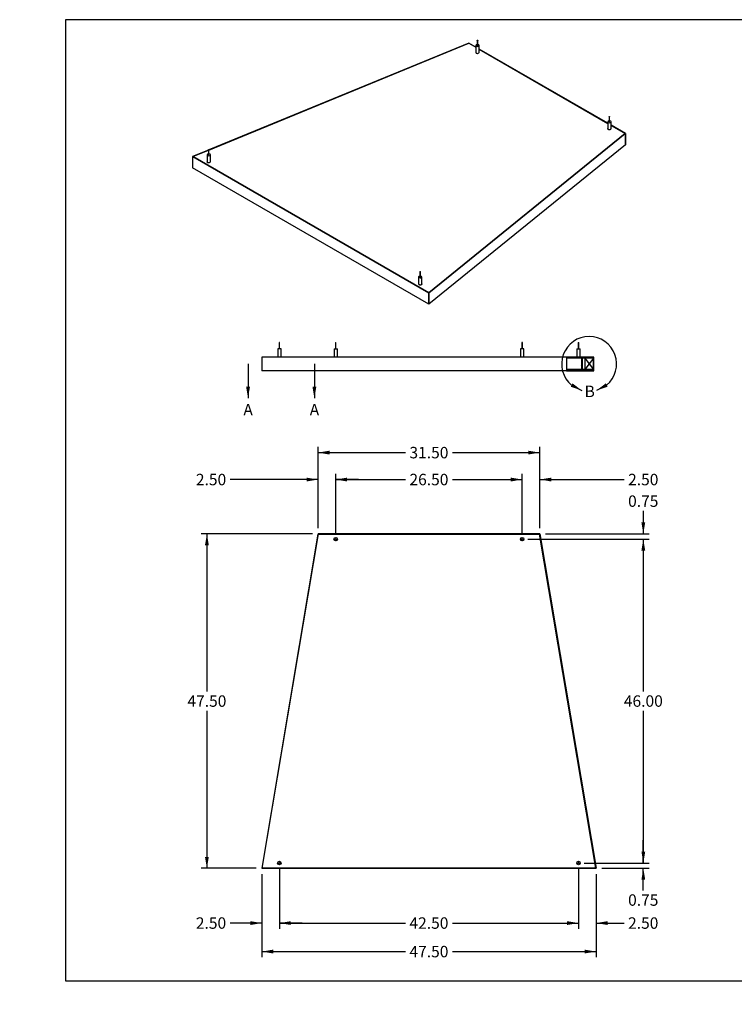
# Model space of a CAD drawing. Units: inches. Extents: x 0 to 33, y 0 to 21.6.
# Drawn here: x 0 to 15.6, y 0 to 21.5 of the extents above; entities that cross this region are included whole.
import ezdxf
from ezdxf import colors
from ezdxf.entities.mleader import LeaderData, LeaderLine
from ezdxf.enums import TextEntityAlignment as Align
from ezdxf.lldxf.tags import DXFTag
from ezdxf.math import Vec2, Vec3

# ---------------------------------------------------------------- set-up
doc = ezdxf.new("R2010")
doc.units = ezdxf.units.IN
doc.header["$MEASUREMENT"] = 0
for name, color, linetype in [('Default', 7, 'Continuous'), ('DOOR_CORE', 7, 'Continuous'), ('DV4_Default', 7, 'Continuous'), ('E1', 7, 'Continuous'), ('E2', 7, 'Continuous'), ('E3', 7, 'Continuous'), ('HDF', 7, 'Continuous'), ('LAMINATE', 7, 'Continuous'), ('PINE_2', 7, 'Continuous'), ('STUD', 7, 'Continuous'), ('STUD_INSERT', 7, 'Continuous'), ('STUD_INSERT_MIR', 7, 'Continuous'), ('STUD_MIR', 7, 'Continuous')]:
    doc.layers.add(name, color=color, linetype=linetype)
doc.styles.add('SEACAD_Arial', font='arial.ttf')
tags = doc.linetypes.add('CENTER2', pattern=[1.125, 0.75, -0.125, 0.125, -0.125]).pattern_tags.tags
tags[10:11] = [DXFTag(74, 4), DXFTag(75, 0), DXFTag(340, '0'), DXFTag(46, 0.0), DXFTag(50, 0.0), DXFTag(44, 0.0), DXFTag(45, 0.0)]
tags[8:9] = [DXFTag(74, 4), DXFTag(75, 0), DXFTag(340, '0'), DXFTag(46, 0.0), DXFTag(50, 0.0), DXFTag(44, 0.0), DXFTag(45, 0.0)]
tags[6:7] = [DXFTag(74, 4), DXFTag(75, 0), DXFTag(340, '0'), DXFTag(46, 0.0), DXFTag(50, 0.0), DXFTag(44, 0.0), DXFTag(45, 0.0)]
tags[4:5] = [DXFTag(74, 4), DXFTag(75, 0), DXFTag(340, '0'), DXFTag(46, 0.0), DXFTag(50, 0.0), DXFTag(44, 0.0), DXFTag(45, 0.0)]
doc.dimstyles.new('ANSI_(in)', dxfattribs={"dimtxt": 0.25, "dimasz": 0.25, "dimexe": 0.125, "dimexo": 0.125, "dimgap": 0.0625, "dimtad": 0, "dimtih": 1, "dimtoh": 1, "dimlfac": 6.5, "dimzin": 0, "dimdsep": 46, "dimtxsty": 'SEACAD_Arial', "dimblk1": '_SE_FILLED', "dimblk2": '_SE_FILLED', "dimsah": 1, "dimcen": 0.125, "dimadec": 0, "dimazin": 0, "dimtfac": 0.8, "dimtdec": 3, "dimtofl": 0, "dimtmove": 0, "dimatfit": 3, "dimfxl": 1, "dimtolj": 1, "dimtzin": 0, "dimarcsym": 0})

# ---------------------------------------------------------------- blocks, each defined once
blk = doc.blocks.new('SE')
at = {"layer": 'E1', "color": 7, "linetype": 'Continuous'}
for p, q in [((9.815, 21.002), (9.815, 20.997)), ((9.969, 20.913), (9.815, 21.002)), ((9.815, 20.997), (9.969, 20.908)), ((12.852, 19.248), (10.042, 20.871)), ((10.042, 20.866), (12.852, 19.243)), ((13.242, 19.023), (12.925, 19.206)), ((12.925, 19.201), (13.234, 19.023)), ((13.234, 19.023), (13.242, 19.023)), ((13.242, 19.023), (13.242, 18.78))]:
    blk.add_line(p, q, dxfattribs=at)
at = {"layer": 'E2', "color": 7, "linetype": 'Continuous'}
for p, q in [((9.815, 21.002), (4.137, 18.668)), ((4.137, 18.664), (9.815, 20.997)), ((9.815, 20.997), (9.815, 21.002)), ((8.944, 15.543), (13.234, 19.023)), ((13.242, 19.023), (8.945, 15.537)), ((13.234, 19.023), (13.242, 19.023)), ((13.242, 18.78), (13.242, 19.023)), ((13.242, 18.78), (8.945, 15.294)), ((4.125, 18.663), (3.778, 18.521)), ((3.778, 18.521), (3.787, 18.52)), ((3.778, 18.521), (3.778, 18.278)), ((3.787, 18.52), (4.125, 18.659)), ((8.945, 15.537), (8.944, 15.543)), ((8.945, 15.294), (8.945, 15.537))]:
    blk.add_line(p, q, dxfattribs=at)
at = {"layer": 'E3', "color": 7, "linetype": 'Continuous'}
for p, q in [((3.778, 18.521), (3.787, 18.52)), ((8.945, 15.537), (3.778, 18.521)), ((3.778, 18.521), (3.778, 18.278)), ((3.787, 18.52), (8.944, 15.543)), ((8.945, 15.294), (3.778, 18.278)), ((8.944, 15.543), (8.945, 15.537)), ((8.945, 15.537), (8.945, 15.294))]:
    blk.add_line(p, q, dxfattribs=at)
at = {"layer": 'LAMINATE', "color": 7, "linetype": 'Continuous'}
for p, q in [((4.137, 18.664), (9.815, 20.997)), ((9.815, 20.997), (9.969, 20.908)), ((10.042, 20.866), (12.852, 19.243)), ((12.925, 19.201), (13.234, 19.023)), ((13.234, 19.023), (8.944, 15.543)), ((3.787, 18.52), (4.125, 18.659)), ((8.944, 15.543), (3.787, 18.52))]:
    blk.add_line(p, q, dxfattribs=at)
for centre, start_param, end_param in [((10.006, 20.797), 2.824032, 6.283185), ((10.006, 20.797), 0, 0.31756), ((12.889, 19.133), 2.824032, 6.283185), ((12.889, 19.133), 0, 0.31756), ((4.131, 18.411), 2.824032, 6.283185), ((4.131, 18.411), 0, 0.31756), ((8.755, 15.741), 2.824032, 6.283185), ((8.755, 15.741), 0, 0.31756)]:
    blk.add_ellipse(centre, major_axis=(0.0385, 0), ratio=0.57735, start_param=start_param, end_param=end_param, dxfattribs=at)
at = {"layer": 'STUD', "color": 7, "linetype": 'Continuous'}
for p, q in [((9.969, 20.946), (9.969, 20.797)), ((10, 21.059), (10, 20.946)), ((10.012, 20.946), (10.012, 21.059)), ((10.042, 20.797), (10.042, 20.946)), ((4.095, 18.559), (4.095, 18.411)), ((4.125, 18.672), (4.125, 18.559)), ((4.137, 18.559), (4.137, 18.672)), ((4.168, 18.411), (4.168, 18.559))]:
    blk.add_line(p, q, dxfattribs=at)
for centre, major_axis, start_param, end_param in [((10.006, 20.946), (-0.0365, 0), 0, 4.543161), ((10.006, 20.946), (-0.0365, 0), 4.881617, 6.283185), ((10.006, 20.946), (-0.00615, 0), 0, 3.141593), ((10.006, 20.797), (-0.0365, 0), 0, 3.141593), ((4.131, 18.559), (-0.0365, 0), 0, 4.543161), ((4.131, 18.559), (-0.0365, 0), 4.881617, 6.283185), ((4.131, 18.559), (-0.00615, 0), 0, 3.141593), ((4.131, 18.411), (-0.0365, 0), 0, 3.141593)]:
    blk.add_ellipse(centre, major_axis=major_axis, ratio=0.57735, start_param=start_param, end_param=end_param, dxfattribs=at)
for centre in [(10.006, 21.059), (4.131, 18.672)]:
    blk.add_ellipse(centre, major_axis=(0.00615, 0), ratio=0.57735, dxfattribs=at)
at = {"layer": 'STUD_INSERT', "color": 7, "linetype": 'Continuous'}
for centre, start_param, end_param in [((10.006, 20.797), 2.824032, 6.283185), ((10.006, 20.797), 0, 0.31756), ((4.131, 18.411), 2.824032, 6.283185), ((4.131, 18.411), 0, 0.31756)]:
    blk.add_ellipse(centre, major_axis=(0.0385, 0), ratio=0.57735, start_param=start_param, end_param=end_param, dxfattribs=at)
at = {"layer": 'STUD_INSERT_MIR', "color": 7, "linetype": 'Continuous'}
for centre, start_param, end_param in [((12.889, 19.133), 5.965625, 6.283185), ((12.889, 19.133), 0, 3.459153), ((8.755, 15.741), 5.965625, 6.283185), ((8.755, 15.741), 0, 3.459153)]:
    blk.add_ellipse(centre, major_axis=(-0.0385, 0), ratio=0.57735, start_param=start_param, end_param=end_param, dxfattribs=at)
at = {"layer": 'STUD_MIR', "color": 7, "linetype": 'Continuous'}
for p, q in [((12.882, 19.394), (12.882, 19.281)), ((12.895, 19.281), (12.895, 19.394)), ((12.852, 19.281), (12.852, 19.133)), ((12.925, 19.133), (12.925, 19.281)), ((8.749, 16.003), (8.749, 15.89)), ((8.761, 15.89), (8.761, 16.003)), ((8.718, 15.89), (8.718, 15.741)), ((8.791, 15.741), (8.791, 15.89))]:
    blk.add_line(p, q, dxfattribs=at)
for centre in [(12.889, 19.394), (8.755, 16.003)]:
    blk.add_ellipse(centre, major_axis=(-0.00615, 0), ratio=0.57735, dxfattribs=at)
for centre, major_axis, start_param, end_param in [((12.889, 19.281), (-0.0365, 0), 4.881617, 6.283185), ((12.889, 19.281), (-0.0365, 0), 0, 4.543161), ((12.889, 19.281), (-0.00615, 0), 0, 3.141593), ((12.889, 19.133), (-0.0365, 0), 0, 3.141593), ((8.755, 15.89), (-0.0365, 0), 4.881617, 6.283185), ((8.755, 15.89), (-0.0365, 0), 0, 4.543161), ((8.755, 15.741), (-0.0365, 0), 0, 3.141593), ((8.755, 15.89), (-0.00615, 0), 0, 3.141593)]:
    blk.add_ellipse(centre, major_axis=major_axis, ratio=0.57735, start_param=start_param, end_param=end_param, dxfattribs=at)
blk = doc.blocks.new('SE2')
at = {"layer": 'E1', "color": 7, "linetype": 'Continuous'}
for p, q in [((6.522, 10.279), (6.527, 10.273)), ((11.368, 10.279), (6.522, 10.279)), ((6.527, 10.273), (11.363, 10.273)), ((11.363, 10.273), (11.368, 10.279))]:
    blk.add_line(p, q, dxfattribs=at)
at = {"layer": 'E2', "color": 7, "linetype": 'Continuous'}
for p, q in [((6.522, 10.279), (5.291, 2.971)), ((5.298, 2.977), (6.527, 10.273)), ((6.527, 10.273), (6.522, 10.279)), ((11.363, 10.273), (11.368, 10.279)), ((12.592, 2.977), (11.363, 10.273)), ((11.368, 10.279), (12.599, 2.971)), ((5.291, 2.971), (5.298, 2.977)), ((12.599, 2.971), (12.592, 2.977))]:
    blk.add_line(p, q, dxfattribs=at)
at = {"layer": 'E3', "color": 7, "linetype": 'Continuous'}
for p, q in [((5.291, 2.971), (5.298, 2.977)), ((12.599, 2.971), (5.291, 2.971)), ((5.298, 2.977), (12.592, 2.977)), ((12.592, 2.977), (12.599, 2.971))]:
    blk.add_line(p, q, dxfattribs=at)
at = {"layer": 'LAMINATE', "color": 7, "linetype": 'Continuous'}
for p, q in [((5.298, 2.977), (6.527, 10.273)), ((6.527, 10.273), (11.363, 10.273)), ((11.363, 10.273), (12.592, 2.977)), ((12.592, 2.977), (5.298, 2.977))]:
    blk.add_line(p, q, dxfattribs=at)
for centre in [(6.907, 10.163), (10.984, 10.163), (5.676, 3.086), (12.214, 3.086)]:
    blk.add_circle(centre, 0.0385, dxfattribs=at)
at = {"layer": 'STUD', "color": 7, "linetype": 'Continuous'}
for centre, radius in [((6.907, 10.163), 0.0365), ((6.907, 10.163), 0.00615), ((5.676, 3.086), 0.0365), ((5.676, 3.086), 0.00615)]:
    blk.add_circle(centre, radius, dxfattribs=at)
at = {"layer": 'STUD_INSERT', "color": 7, "linetype": 'Continuous'}
for centre in [(6.907, 10.163), (5.676, 3.086)]:
    blk.add_circle(centre, 0.0385, dxfattribs=at)
at = {"layer": 'STUD_INSERT_MIR', "color": 7, "linetype": 'Continuous'}
for centre in [(10.984, 10.163), (12.214, 3.086)]:
    blk.add_circle(centre, 0.0385, dxfattribs=at)
at = {"layer": 'STUD_MIR', "color": 7, "linetype": 'Continuous'}
for centre, radius in [((10.984, 10.163), 0.0365), ((10.984, 10.163), 0.00615), ((12.214, 3.086), 0.0365), ((12.214, 3.086), 0.00615)]:
    blk.add_circle(centre, radius, dxfattribs=at)
blk = doc.blocks.new('DMBLK802')
at = {"layer": 'Default', "linetype": 'Continuous'}
for points in [[(7.157, 11.506), (6.907, 11.465), (7.157, 11.423)], [(10.734, 11.506), (10.734, 11.423), (10.984, 11.465)]]:
    blk.add_hatch(color=7, dxfattribs=at).paths.add_polyline_path(points)
at = {"layer": 'Default', "color": 7, "linetype": 'Continuous'}
for p, q in [((6.907, 10.288), (6.907, 11.59)), ((6.907, 11.465), (8.431, 11.465)), ((9.459, 11.465), (10.984, 11.465)), ((10.984, 10.288), (10.984, 11.59))]:
    blk.add_line(p, q, dxfattribs=at)
at = {"layer": 'Default', "color": 7, "linetype": 'Continuous', "style": 'SEACAD_Arial'}
blk.add_text('26.50', height=0.25, dxfattribs=at).set_placement((8.519, 11.59), align=Align.TOP_LEFT)
blk = doc.blocks.new('_SE_FILLED')
at = {"color": 0}
blk.add_line((0, 0), (-1, 0), dxfattribs=at)
blk.add_solid([(0, 0), (-1, -0.1665), (-1, 0.1665), (0, 0)], dxfattribs=at)
blk = doc.blocks.new('DMBLK803')
at = {"layer": 'Default', "linetype": 'Continuous'}
for points in [[(5.926, 1.733), (5.926, 1.816), (5.676, 1.775)], [(11.964, 1.733), (12.214, 1.775), (11.964, 1.816)]]:
    blk.add_hatch(color=7, dxfattribs=at).paths.add_polyline_path(points)
at = {"layer": 'Default', "color": 7, "linetype": 'Continuous'}
for p, q in [((5.676, 2.961), (5.676, 1.65)), ((12.214, 2.961), (12.214, 1.65)), ((5.676, 1.775), (8.431, 1.775)), ((9.459, 1.775), (12.214, 1.775))]:
    blk.add_line(p, q, dxfattribs=at)
at = {"layer": 'Default', "color": 7, "linetype": 'Continuous', "style": 'SEACAD_Arial'}
blk.add_text('42.50', height=0.25, dxfattribs=at).set_placement((8.519, 1.9), align=Align.TOP_LEFT)
blk = doc.blocks.new('DMBLK804')
at = {"layer": 'Default', "linetype": 'Continuous'}
for points in [[(11.964, 1.733), (12.214, 1.775), (11.964, 1.816)], [(12.849, 1.733), (12.849, 1.816), (12.599, 1.775)]]:
    blk.add_hatch(color=7, dxfattribs=at).paths.add_polyline_path(points)
at = {"layer": 'Default', "color": 7, "linetype": 'Continuous'}
for p, q in [((12.214, 2.961), (12.214, 1.65)), ((12.599, 2.846), (12.599, 1.65)), ((11.714, 1.775), (12.214, 1.775)), ((12.599, 1.775), (13.21, 1.775))]:
    blk.add_line(p, q, dxfattribs=at)
at = {"layer": 'Default', "color": 7, "linetype": 'Continuous', "style": 'SEACAD_Arial'}
blk.add_text('2.50', height=0.25, dxfattribs=at).set_placement((13.297, 1.9), align=Align.TOP_LEFT)
blk = doc.blocks.new('DMBLK805')
at = {"layer": 'Default', "linetype": 'Continuous'}
for points in [[(5.041, 1.733), (5.291, 1.775), (5.041, 1.816)], [(5.926, 1.733), (5.926, 1.816), (5.676, 1.775)]]:
    blk.add_hatch(color=7, dxfattribs=at).paths.add_polyline_path(points)
at = {"layer": 'Default', "color": 7, "linetype": 'Continuous'}
for p, q in [((5.291, 2.846), (5.291, 1.65)), ((5.676, 2.961), (5.676, 1.65)), ((5.291, 1.775), (4.602, 1.775)), ((6.176, 1.775), (5.676, 1.775))]:
    blk.add_line(p, q, dxfattribs=at)
at = {"layer": 'Default', "color": 7, "linetype": 'Continuous', "style": 'SEACAD_Arial'}
blk.add_text('2.50', height=0.25, dxfattribs=at).set_placement((3.85, 1.9), align=Align.TOP_LEFT)
blk = doc.blocks.new('DMBLK806')
at = {"layer": 'Default', "linetype": 'Continuous'}
for points in [[(6.272, 11.506), (6.272, 11.423), (6.522, 11.465)], [(7.157, 11.506), (6.907, 11.465), (7.157, 11.423)]]:
    blk.add_hatch(color=7, dxfattribs=at).paths.add_polyline_path(points)
at = {"layer": 'Default', "color": 7, "linetype": 'Continuous'}
for p, q in [((6.522, 11.465), (4.603, 11.465)), ((6.522, 10.404), (6.522, 11.59)), ((6.907, 10.288), (6.907, 11.59)), ((7.407, 11.465), (6.907, 11.465))]:
    blk.add_line(p, q, dxfattribs=at)
at = {"layer": 'Default', "color": 7, "linetype": 'Continuous', "style": 'SEACAD_Arial'}
blk.add_text('2.50', height=0.25, dxfattribs=at).set_placement((3.851, 11.59), align=Align.TOP_LEFT)
blk = doc.blocks.new('DMBLK807')
at = {"layer": 'Default', "linetype": 'Continuous'}
for points in [[(10.734, 11.506), (10.734, 11.423), (10.984, 11.465)], [(11.618, 11.506), (11.368, 11.465), (11.618, 11.423)]]:
    blk.add_hatch(color=7, dxfattribs=at).paths.add_polyline_path(points)
at = {"layer": 'Default', "color": 7, "linetype": 'Continuous'}
for p, q in [((10.484, 11.465), (10.984, 11.465)), ((10.984, 10.288), (10.984, 11.59)), ((11.368, 10.404), (11.368, 11.59)), ((11.368, 11.465), (13.21, 11.465))]:
    blk.add_line(p, q, dxfattribs=at)
at = {"layer": 'Default', "color": 7, "linetype": 'Continuous', "style": 'SEACAD_Arial'}
blk.add_text('2.50', height=0.25, dxfattribs=at).set_placement((13.298, 11.59), align=Align.TOP_LEFT)
blk = doc.blocks.new('DMBLK808')
at = {"layer": 'Default', "linetype": 'Continuous'}
for points in [[(13.672, 9.913), (13.631, 10.163), (13.589, 9.913)], [(13.672, 3.336), (13.589, 3.336), (13.631, 3.086)]]:
    blk.add_hatch(color=7, dxfattribs=at).paths.add_polyline_path(points)
at = {"layer": 'Default', "color": 7, "linetype": 'Continuous'}
for p, q in [((11.109, 10.163), (13.756, 10.163)), ((13.631, 10.163), (13.631, 6.837)), ((13.631, 6.412), (13.631, 3.086)), ((12.339, 3.086), (13.756, 3.086))]:
    blk.add_line(p, q, dxfattribs=at)
at = {"layer": 'Default', "color": 7, "linetype": 'Continuous', "style": 'SEACAD_Arial'}
blk.add_text('46.00', height=0.25, dxfattribs=at).set_placement((13.205, 6.75), align=Align.TOP_LEFT)
blk = doc.blocks.new('DMBLK809')
at = {"layer": 'Default', "linetype": 'Continuous'}
for points in [[(6.772, 12.095), (6.522, 12.053), (6.772, 12.012)], [(11.118, 12.095), (11.118, 12.012), (11.368, 12.053)]]:
    blk.add_hatch(color=7, dxfattribs=at).paths.add_polyline_path(points)
at = {"layer": 'Default', "color": 7, "linetype": 'Continuous'}
for p, q in [((6.522, 10.404), (6.522, 12.178)), ((6.522, 12.053), (8.431, 12.053)), ((9.459, 12.053), (11.368, 12.053)), ((11.368, 10.404), (11.368, 12.178))]:
    blk.add_line(p, q, dxfattribs=at)
at = {"layer": 'Default', "color": 7, "linetype": 'Continuous', "style": 'SEACAD_Arial'}
blk.add_text('31.50', height=0.25, dxfattribs=at).set_placement((8.519, 12.178), align=Align.TOP_LEFT)
blk = doc.blocks.new('DMBLK810')
at = {"layer": 'Default', "linetype": 'Continuous'}
for points in [[(5.541, 1.111), (5.541, 1.194), (5.291, 1.152)], [(12.349, 1.111), (12.599, 1.152), (12.349, 1.194)]]:
    blk.add_hatch(color=7, dxfattribs=at).paths.add_polyline_path(points)
at = {"layer": 'Default', "color": 7, "linetype": 'Continuous'}
for p, q in [((5.291, 2.846), (5.291, 1.027)), ((12.599, 2.846), (12.599, 1.027)), ((5.291, 1.152), (8.431, 1.152)), ((9.459, 1.152), (12.599, 1.152))]:
    blk.add_line(p, q, dxfattribs=at)
at = {"layer": 'Default', "color": 7, "linetype": 'Continuous', "style": 'SEACAD_Arial'}
blk.add_text('47.50', height=0.25, dxfattribs=at).set_placement((8.519, 1.277), align=Align.TOP_LEFT)
blk = doc.blocks.new('SE3')
at = {"layer": 'DOOR_CORE', "linetype": 'Continuous'}
h = blk.add_hatch(dxfattribs=at)
h.set_pattern_fill('LINE', scale=0.56, angle=135, style=0)
h.paths.add_polyline_path([(12.305, 14.116), (12.278, 14.116), (12.278, 13.866), (12.305, 13.866)])
at = {"layer": 'E2', "linetype": 'Continuous'}
h = blk.add_hatch(dxfattribs=at)
h.set_pattern_fill('LINE', scale=0.56, angle=135, style=0)
h.paths.add_polyline_path([(12.547, 14.14), (12.541, 14.14), (12.541, 14.135), (12.541, 14.116), (12.541, 13.866), (12.541, 13.847), (12.541, 13.842), (12.547, 13.842)])
at = {"layer": 'HDF', "linetype": 'Continuous'}
h = blk.add_hatch(dxfattribs=at)
h.set_pattern_fill('LINE', scale=0.56, angle=135, style=0)
h.paths.add_polyline_path([(11.949, 14.135), (11.949, 14.116), (11.99, 14.116), (12.024, 14.116), (12.112, 14.116), (12.196, 14.116), (12.234, 14.116), (12.278, 14.116), (12.305, 14.116), (12.352, 14.116), (12.541, 14.116), (12.541, 14.135)])
h = blk.add_hatch(dxfattribs=at)
h.set_pattern_fill('LINE', scale=0.56, angle=135, style=0)
h.paths.add_polyline_path([(11.949, 13.866), (11.949, 13.847), (12.541, 13.847), (12.541, 13.866), (12.352, 13.866), (12.305, 13.866), (12.278, 13.866), (12.234, 13.866), (12.196, 13.866), (12.112, 13.866), (12.024, 13.866), (11.99, 13.866)])
at = {"layer": 'LAMINATE', "linetype": 'Continuous'}
h = blk.add_hatch(dxfattribs=at)
h.set_pattern_fill('LINE', scale=0.56, angle=60, style=0)
h.paths.add_polyline_path([(12.541, 14.14), (11.949, 14.14), (11.949, 14.135), (12.541, 14.135)])
h = blk.add_hatch(dxfattribs=at)
h.set_pattern_fill('LINE', scale=0.56, angle=60, style=0)
h.paths.add_polyline_path([(11.949, 13.842), (12.541, 13.842), (12.541, 13.847), (11.949, 13.847)])
at = {"layer": 'DOOR_CORE', "color": 7, "linetype": 'Continuous'}
for p, q in [((12.278, 14.116), (12.278, 13.866)), ((12.305, 14.116), (12.278, 14.116)), ((12.305, 13.866), (12.305, 14.116)), ((12.305, 13.866), (12.278, 13.866))]:
    blk.add_line(p, q, dxfattribs=at)
at = {"layer": 'DV4_Default', "color": 7, "linetype": 'Continuous'}
for p, q in [((12.352, 14.116), (12.541, 13.866)), ((12.541, 14.116), (12.352, 13.866))]:
    blk.add_line(p, q, dxfattribs=at)
at = {"layer": 'E2', "color": 7, "linetype": 'Continuous'}
for p, q in [((5.291, 14.14), (5.291, 13.842)), ((12.541, 14.14), (12.541, 13.842)), ((12.547, 14.14), (12.541, 14.14)), ((12.547, 13.842), (12.547, 14.14)), ((12.541, 13.842), (12.547, 13.842))]:
    blk.add_line(p, q, dxfattribs=at)
at = {"layer": 'E3', "color": 7, "linetype": 'Continuous'}
for p, q in [((5.291, 14.14), (5.291, 13.842)), ((11.949, 14.14), (5.291, 14.14)), ((11.949, 14.14), (11.949, 13.842)), ((11.949, 13.842), (5.291, 13.842))]:
    blk.add_line(p, q, dxfattribs=at)
at = {"layer": 'HDF', "color": 7, "linetype": 'Continuous'}
for p, q in [((12.541, 14.135), (11.949, 14.135)), ((12.541, 14.116), (11.949, 14.116)), ((12.541, 14.135), (12.541, 14.116)), ((12.541, 13.866), (11.949, 13.866)), ((12.541, 13.847), (11.949, 13.847)), ((12.541, 13.866), (12.541, 13.847))]:
    blk.add_line(p, q, dxfattribs=at)
at = {"layer": 'LAMINATE', "color": 7, "linetype": 'Continuous'}
for p, q in [((12.178, 14.14), (11.949, 14.14)), ((12.541, 14.135), (11.949, 14.135)), ((12.541, 14.14), (12.251, 14.14)), ((12.541, 14.14), (12.541, 14.135)), ((12.541, 13.847), (11.949, 13.847)), ((11.949, 13.842), (12.541, 13.842)), ((12.541, 13.847), (12.541, 13.842))]:
    blk.add_line(p, q, dxfattribs=at)
at = {"layer": 'PINE_2', "color": 7, "linetype": 'Continuous'}
for p, q in [((12.541, 14.116), (12.352, 14.116)), ((12.352, 14.116), (12.352, 13.866)), ((12.541, 13.866), (12.541, 14.116)), ((12.541, 13.866), (12.352, 13.866))]:
    blk.add_line(p, q, dxfattribs=at)
at = {"layer": 'STUD', "color": 7, "linetype": 'Continuous'}
for p, q in [((5.682, 14.46), (5.67, 14.46)), ((5.67, 14.46), (5.67, 14.321)), ((5.682, 14.321), (5.682, 14.46)), ((6.9, 14.46), (6.913, 14.46)), ((6.9, 14.46), (6.9, 14.321)), ((6.913, 14.321), (6.913, 14.46)), ((5.712, 14.321), (5.639, 14.321)), ((5.639, 14.321), (5.639, 14.14)), ((5.712, 14.14), (5.712, 14.321)), ((6.87, 14.321), (6.943, 14.321)), ((6.87, 14.321), (6.87, 14.14)), ((6.943, 14.14), (6.943, 14.321))]:
    blk.add_line(p, q, dxfattribs=at)
at = {"layer": 'STUD_MIR', "color": 7, "linetype": 'Continuous'}
for p, q in [((10.99, 14.46), (10.977, 14.46)), ((10.977, 14.46), (10.977, 14.321)), ((10.99, 14.321), (10.99, 14.46)), ((12.208, 14.46), (12.22, 14.46)), ((12.208, 14.46), (12.208, 14.321)), ((12.22, 14.321), (12.22, 14.46)), ((11.02, 14.321), (10.947, 14.321)), ((10.947, 14.321), (10.947, 14.14)), ((11.02, 14.14), (11.02, 14.321)), ((12.178, 14.321), (12.251, 14.321)), ((12.178, 14.321), (12.178, 14.14)), ((12.251, 14.14), (12.251, 14.321)), ((12.178, 14.14), (12.251, 14.14))]:
    blk.add_line(p, q, dxfattribs=at)
blk = doc.blocks.new('SE5')
at = {"color": 7, "linetype": 'Continuous', "style": 'SEACAD_Arial'}
blk.add_text('A', height=0.25, dxfattribs=at).set_placement((4.889, 13.116), align=Align.TOP_LEFT)
blk = doc.blocks.new('SE6')
at = {"color": 7, "linetype": 'Continuous', "style": 'SEACAD_Arial'}
blk.add_text('A', height=0.25, dxfattribs=at).set_placement((6.339, 13.116), align=Align.TOP_LEFT)
blk = doc.blocks.new('SEANNOT_GROUP2')
at = {"linetype": 'Continuous'}
blk.add_hatch(color=7, dxfattribs=at).paths.add_polyline_path([(4.95, 13.491), (4.991, 13.241), (5.033, 13.491)])
at = {"color": 7, "linetype": 'Continuous'}
blk.add_lwpolyline([(4.991, 13.991), (4.991, 13.241)], dxfattribs=at)
blk = doc.blocks.new('SEANNOT_GROUP3')
at = {"linetype": 'Continuous'}
blk.add_hatch(color=7, dxfattribs=at).paths.add_polyline_path([(6.4, 13.491), (6.441, 13.241), (6.483, 13.491)])
at = {"color": 7, "linetype": 'Continuous'}
blk.add_lwpolyline([(6.441, 13.991), (6.441, 13.241)], dxfattribs=at)
blk = doc.blocks.new('SE4')
at = {"layer": 'Default', "color": 7, "linetype": 'CENTER2', "const_width": 0.0006}
blk.add_lwpolyline([(4.991, 13.991), (6.441, 13.991)], dxfattribs=at)
at = {"layer": 'Default'}
for name in ['SEANNOT_GROUP2', 'SEANNOT_GROUP3', 'SE5', 'SE6']:
    blk.add_blockref(name, (0, 0), dxfattribs=at)
blk = doc.blocks.new('SE13')
at = {"color": 7, "linetype": 'Continuous', "style": 'SEACAD_Arial'}
blk.add_text('B', height=0.25, dxfattribs=at).set_placement((12.347, 13.516), align=Align.TOP_LEFT)
blk = doc.blocks.new('SEANNOT_GROUP4')
at = {"linetype": 'Continuous'}
blk.add_hatch(color=7, dxfattribs=at).paths.add_polyline_path([(12.81, 13.566), (12.608, 13.413), (12.849, 13.492)])
at = {"color": 7, "linetype": 'Continuous'}
blk.add_lwpolyline([(12.83, 13.529), (12.83, 13.529), (12.608, 13.413)], dxfattribs=at)
blk = doc.blocks.new('SEANNOT_GROUP5')
at = {"linetype": 'Continuous'}
blk.add_hatch(color=7, dxfattribs=at).paths.add_polyline_path([(12.044, 13.492), (12.285, 13.413), (12.082, 13.566)])
at = {"color": 7, "linetype": 'Continuous'}
blk.add_lwpolyline([(12.063, 13.529), (12.063, 13.529), (12.285, 13.413)], dxfattribs=at)
blk = doc.blocks.new('SE12')
at = {"layer": 'Default', "color": 7, "linetype": 'CENTER2'}
blk.add_arc((12.446, 13.991), 0.6, 309.7069, 230.2931, dxfattribs=at)
at = {"layer": 'Default'}
for name in ['SEANNOT_GROUP5', 'SEANNOT_GROUP4', 'SE13']:
    blk.add_blockref(name, (0, 0), dxfattribs=at)
blk = doc.blocks.new('DMBLK818')
at = {"layer": 'Default', "linetype": 'Continuous'}
for points in [[(13.672, 10.529), (13.589, 10.529), (13.631, 10.279)], [(13.672, 9.913), (13.631, 10.163), (13.589, 9.913)]]:
    blk.add_hatch(color=7, dxfattribs=at).paths.add_polyline_path(points)
at = {"layer": 'Default', "color": 7, "linetype": 'Continuous'}
for p, q in [((13.631, 10.78), (13.631, 10.279)), ((11.109, 10.163), (13.756, 10.163)), ((11.493, 10.279), (13.756, 10.279)), ((13.631, 10.163), (13.631, 9.663))]:
    blk.add_line(p, q, dxfattribs=at)
at = {"layer": 'Default', "color": 7, "linetype": 'Continuous', "style": 'SEACAD_Arial'}
blk.add_text('0.75', height=0.25, dxfattribs=at).set_placement((13.298, 11.118), align=Align.TOP_LEFT)
blk = doc.blocks.new('DMBLK819')
at = {"layer": 'Default', "linetype": 'Continuous'}
for points in [[(13.672, 3.336), (13.589, 3.336), (13.631, 3.086)], [(13.672, 2.721), (13.631, 2.971), (13.589, 2.721)]]:
    blk.add_hatch(color=7, dxfattribs=at).paths.add_polyline_path(points)
at = {"layer": 'Default', "color": 7, "linetype": 'Continuous'}
for p, q in [((13.631, 3.086), (13.631, 3.586)), ((12.339, 3.086), (13.756, 3.086)), ((12.724, 2.971), (13.756, 2.971)), ((13.631, 2.49), (13.631, 2.971))]:
    blk.add_line(p, q, dxfattribs=at)
at = {"layer": 'Default', "color": 7, "linetype": 'Continuous', "style": 'SEACAD_Arial'}
blk.add_text('0.75', height=0.25, dxfattribs=at).set_placement((13.298, 2.403), align=Align.TOP_LEFT)
blk = doc.blocks.new('DMBLK820')
at = {"layer": 'Default', "linetype": 'Continuous'}
for points in [[(4.05, 10.029), (4.134, 10.029), (4.092, 10.279)], [(4.05, 3.221), (4.092, 2.971), (4.134, 3.221)]]:
    blk.add_hatch(color=7, dxfattribs=at).paths.add_polyline_path(points)
at = {"layer": 'Default', "color": 7, "linetype": 'Continuous'}
for p, q in [((6.397, 10.279), (3.967, 10.279)), ((4.092, 10.279), (4.092, 6.837)), ((4.092, 6.412), (4.092, 2.971)), ((5.166, 2.971), (3.967, 2.971))]:
    blk.add_line(p, q, dxfattribs=at)
at = {"layer": 'Default', "color": 7, "linetype": 'Continuous', "style": 'SEACAD_Arial'}
blk.add_text('47.50', height=0.25, dxfattribs=at).set_placement((3.666, 6.75), align=Align.TOP_LEFT)
blk = doc.blocks.new('_Dot')
at = {"color": 0, "linetype": 'ByBlock', "lineweight": -2}
blk.add_line((-0.5, 0), (-1, 0), dxfattribs=at)
at = {"color": 0, "linetype": 'ByBlock', "const_width": 0.5}
blk.add_lwpolyline([(-0.25, 0, 1), (0.25, 0, 1)], format="xyb", close=True, dxfattribs=at)

msp = doc.modelspace()

# ---------------------------------------------------------------- linework, layer by layer
at = {"layer": 'Default', "color": 7, "linetype": 'Continuous'}
for p, q in [((33, 21.51153), (1, 21.51153)), ((1, 21.51153), (1, 0.51153)), ((1, 0.51153), (33, 0.51153))]:
    msp.add_line(p, q, dxfattribs=at)

# ---------------------------------------------------------------- block references
at = {"layer": 'Default'}
for name in ['SE', 'SE3', 'SE12', 'SE4', 'SE2']:
    msp.add_blockref(name, (0, 0), dxfattribs=at)

# ---------------------------------------------------------------- dimensions: what is measured, and where the dimension line sits
at = {"layer": 'Default', "color": 7, "linetype": 'Continuous'}
for base, p1, p2, angle, picture, middle, dimtype in [((6.52198, 12.05318), (6.52198, 10.27879), (11.36813, 10.27879), 0, 'DMBLK809', (8.94506, 12.05318), 161), ((6.90659, 11.46473), (6.90659, 10.1634), (10.98352, 10.1634), 0, 'DMBLK802', (8.94506, 11.46473), 161), ((4.0919, 2.9711), (6.52198, 10.27879), (5.29121, 2.9711), 90, 'DMBLK820', (4.0919, 6.62494), 160), ((13.63065, 3.08648), (10.98352, 10.1634), (12.21429, 3.08648), 90, 'DMBLK808', (13.63065, 6.62494), 160), ((5.67582, 1.77475), (5.67582, 3.08648), (12.21429, 3.08648), 0, 'DMBLK803', (8.94506, 1.77475), 161), ((5.29121, 1.15233), (5.29121, 2.9711), (12.5989, 2.9711), 0, 'DMBLK810', (8.94506, 1.15233), 161)]:
    dim = msp.add_linear_dim(base=base, p1=p1, p2=p2, angle=angle, text='\\A1;<>', dimstyle='ANSI_(in)', dxfattribs=at)
    dim.commit()
    dim.dimension.update_dxf_attribs({"geometry": picture, "text_midpoint": middle, "dimtype": dimtype})
for base, p1, p2, picture, middle in [((6.52198, 11.46473), (6.90659, 10.1634), (6.52198, 10.27879), 'DMBLK806', (4.60334, 11.46473)), ((11.36813, 11.46473), (10.98352, 10.1634), (11.36813, 10.27879), 'DMBLK807', (13.21031, 11.46473)), ((5.29121, 1.77475), (5.67582, 3.08648), (5.29121, 2.9711), 'DMBLK805', (4.60226, 1.77475)), ((12.5989, 1.77475), (12.21429, 3.08648), (12.5989, 2.9711), 'DMBLK804', (13.20996, 1.77475))]:
    dim = msp.add_linear_dim(base=base, p1=p1, p2=p2, text='\\A1;<>', dimstyle='ANSI_(in)', dxfattribs=at)
    dim.commit()
    dim.dimension.update_dxf_attribs({"geometry": picture, "text_midpoint": middle, "dimtype": 160})
for base, p1, p2, picture, middle in [((13.63065, 10.1634), (11.36813, 10.27879), (10.98352, 10.1634), 'DMBLK818', (13.63065, 10.99276)), ((13.63065, 3.08648), (12.5989, 2.9711), (12.21429, 3.08648), 'DMBLK819', (13.63065, 2.27796))]:
    dim = msp.add_linear_dim(base=base, p1=p1, p2=p2, angle=90, text='\\A1;<>', dimstyle='ANSI_(in)', override={"dimtmove": 1}, dxfattribs=at)
    dim.commit()
    dim.dimension.update_dxf_attribs({"geometry": picture, "text_midpoint": middle, "dimtype": 160})

# ---------------------------------------------------------------- leaders
ml = msp.add_multileader_mtext('Standard', dxfattribs=at)
ml.set_content('{\\pxsm0.9;\\fArial|b0||i0||c0|p34;\\W1.;05/01/20\\P}', color=256)
ml.set_leader_properties()
ml.set_arrow_properties(name='DOT')
ml.build(insert=Vec2(0, 0))
ml.multileader.update_dxf_attribs({"leader_type": 0, "dogleg_length": 0, "arrow_head_size": 0.15})
ctx = ml.context
ctx.base_point, ctx.char_height, ctx.arrow_head_size, ctx.landing_gap_size = Vec3(26.9183, 4.33973), 0.15, 0.15, 0.0525
notes = []
notes.append((ctx, [(0, (0, 0, 0), (0, 0), (1, 0), 1, [])]))
ctx.mtext.insert = Vec3(27.0083, 4.41601)
ml = msp.add_multileader_mtext('Standard', dxfattribs=at)
ml.set_content('{\\pxsm0.9;\\fArial|b0||i0||c0|p34;\\W1.;05/01/20\\P}', color=256)
ml.set_leader_properties()
ml.set_arrow_properties(name='DOT')
ml.build(insert=Vec2(0, 0))
ml.multileader.update_dxf_attribs({"leader_type": 0, "dogleg_length": 0, "arrow_head_size": 0.15})
ctx = ml.context
ctx.base_point, ctx.char_height, ctx.arrow_head_size, ctx.landing_gap_size = Vec3(26.95473, 3.8969), 0.15, 0.15, 0.0525
notes.append((ctx, [(0, (0, 0, 0), (0, 0), (1, 0), 1, [])]))
ctx.mtext.insert = Vec3(27.04473, 3.97317)
ml = msp.add_multileader_mtext('Standard', dxfattribs=at)
ml.set_content('{\\pxsm0.9;\\fArial|b0||i0||c0|p34;\\W1.;Laminate Shape: Trapezoid\\P}', color=256)
ml.set_leader_properties()
ml.set_arrow_properties(name='DOT')
ml.build(insert=Vec2(0, 0))
ml.multileader.update_dxf_attribs({"leader_type": 0, "dogleg_length": 0, "arrow_head_size": 0.24})
ctx = ml.context
ctx.base_point, ctx.char_height, ctx.arrow_head_size, ctx.landing_gap_size = Vec3(28.45401, 2.96141), 0.24, 0.24, 0.084
ctx.text_align_type = 1
notes.append((ctx, [(0, (0, 0, 0), (0, 0), (1, 0), 1, [])]))
ctx.mtext.insert, ctx.mtext.alignment = Vec3(30.57717, 3.11465), 2
ml = msp.add_multileader_mtext('Standard', dxfattribs=at)
ml.set_content('{\\pxsm0.9;\\fArial|b0||i0||c0|p34;\\W1.;48"x48"x2"\\P}', color=256)
ml.set_leader_properties()
ml.set_arrow_properties(name='DOT')
ml.build(insert=Vec2(0, 0))
ml.multileader.update_dxf_attribs({"leader_type": 0, "dogleg_length": 0, "arrow_head_size": 0.2})
ctx = ml.context
ctx.base_point, ctx.char_height, ctx.arrow_head_size, ctx.landing_gap_size = Vec3(29.46038, 2.32279), 0.2, 0.2, 0.07
ctx.text_align_type = 1
notes.append((ctx, [(0, (0, 0, 0), (0, 0), (1, 0), 1, [])]))
ctx.mtext.insert, ctx.mtext.alignment = Vec3(30.21838, 2.42449), 2
ml = msp.add_multileader_mtext('Standard', dxfattribs=at)
ml.set_content('{\\pxsm0.9;\\fArial|b0||i0||c0|p34;\\W1.;Shape-4-05-XX\\P}', color=256)
ml.set_leader_properties()
ml.set_arrow_properties(name='DOT')
ml.build(insert=Vec2(0, 0))
ml.multileader.update_dxf_attribs({"leader_type": 0, "dogleg_length": 0, "arrow_head_size": 0.17})
ctx = ml.context
ctx.base_point, ctx.char_height, ctx.arrow_head_size, ctx.landing_gap_size = Vec3(29.24397, 1.72761), 0.17, 0.17, 0.0595
ctx.text_align_type = 1
notes.append((ctx, [(0, (0, 0, 0), (0, 0), (1, 0), 1, [])]))
ctx.mtext.insert, ctx.mtext.alignment = Vec3(30.14547, 1.83615), 2
ml = msp.add_multileader_mtext('Standard', dxfattribs=at)
ml.set_content('{\\pxsm0.9;\\fArial|b0||i0||c0|p34;\\W1.;1.0\\P}', color=256)
ml.set_leader_properties()
ml.set_arrow_properties(name='DOT')
ml.build(insert=Vec2(0, 0))
ml.multileader.update_dxf_attribs({"leader_type": 0, "dogleg_length": 0, "arrow_head_size": 0.15})
ctx = ml.context
ctx.base_point, ctx.char_height, ctx.arrow_head_size, ctx.landing_gap_size = Vec3(32.49398, 1.71049), 0.15, 0.15, 0.0525
notes.append((ctx, [(0, (0, 0, 0), (0, 0), (1, 0), 1, [])]))
ctx.mtext.insert = Vec3(32.58398, 1.78677)
ml = msp.add_multileader_mtext('Standard', dxfattribs=at)
ml.set_content('{\\pxsm0.9;\\fArial|b0||i0||c0|p34;\\W1.;SHEET 1 OF 1\\P}', color=256)
ml.set_leader_properties()
ml.set_arrow_properties(name='DOT')
ml.build(insert=Vec2(0, 0))
ml.multileader.update_dxf_attribs({"leader_type": 0, "dogleg_length": 0, "arrow_head_size": 0.14})
ctx = ml.context
ctx.base_point, ctx.char_height, ctx.arrow_head_size, ctx.landing_gap_size = Vec3(31.50745, 1.26484), 0.14, 0.14, 0.049
notes.append((ctx, [(0, (0, 0, 0), (0, 0), (1, 0), 1, [])]))
ctx.mtext.insert = Vec3(31.59745, 1.33603)
for ctx, leaders in notes:
    for number, flags, end, landing, length, lines in leaders:
        leader = LeaderData()
        leader.index, (leader.has_last_leader_line, leader.has_dogleg_vector, leader.attachment_direction) = number, flags
        leader.last_leader_point, leader.dogleg_vector, leader.dogleg_length = Vec3(end), Vec3(landing), length
        for number, points, colour, breaks in lines:
            line = LeaderLine()
            line.index, line.vertices, line.color, line.breaks = number, Vec3.list(points), colors.encode_raw_color(colour), breaks
            leader.lines.append(line)
        ctx.leaders.append(leader)

doc.saveas('drawing.dxf')
